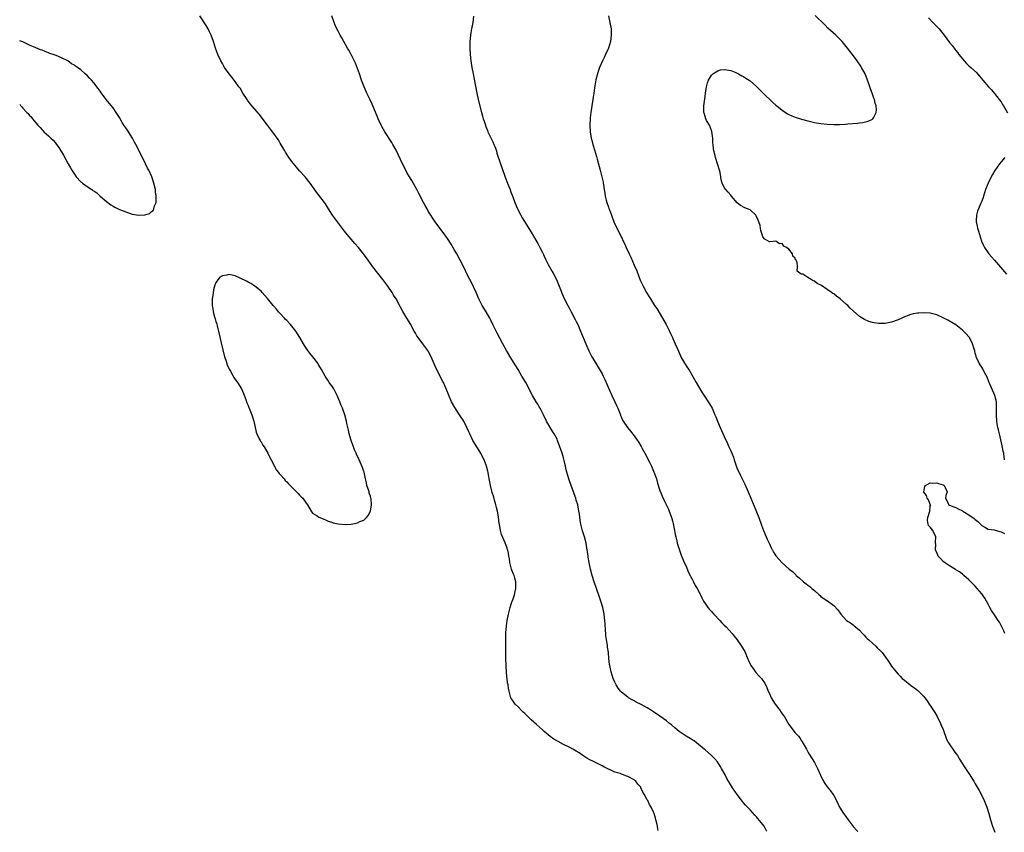
# Model space of a CAD drawing. Units: inches. Extents: x 2637000 to 2640000, y 1473051 to 1476000.
# Drawn here: x 2637000 to 2637306, y 1473065 to 1473318 of the extents above; entities that cross this region are included whole.
import ezdxf

# ---------------------------------------------------------------- set-up
doc = ezdxf.new("R2010")
doc.units = ezdxf.units.IN
doc.header["$MEASUREMENT"] = 0
doc.layers.add('LD26371473_10ft', color=120, linetype='Continuous')

msp = doc.modelspace()

# ---------------------------------------------------------------- linework, layer by layer
at = {"layer": 'LD26371473_10ft'}
for points, elevation in [([(2637198.42, 1473065.69), (2637198.33, 1473066.12), (2637198.19, 1473067), (2637198, 1473068), (2637197.76, 1473069), (2637197.56, 1473069.56), (2637197.15, 1473071), (2637197, 1473071.41), (2637196.22, 1473073), (2637195.75, 1473073.75), (2637195.18, 1473075), (2637195, 1473075.28), (2637194.12, 1473077), (2637193.65, 1473077.65), (2637193.09, 1473079), (2637193, 1473079.12), (2637192.13, 1473080.13), (2637191.46, 1473081), (2637191.22, 1473081.22), (2637191, 1473081.4), (2637189, 1473082.53), (2637188.64, 1473082.64), (2637187.71, 1473083), (2637187, 1473083.23), (2637186.62, 1473083.38), (2637185, 1473083.87), (2637183.3, 1473084.7), (2637183, 1473084.81), (2637181.52, 1473085.52), (2637181, 1473085.85), (2637180.2, 1473086.2), (2637178.58, 1473087), (2637177, 1473087.74), (2637176.22, 1473088.22), (2637175, 1473089.04), (2637173.84, 1473089.84), (2637173, 1473090.36), (2637171.9, 1473091), (2637171, 1473091.48), (2637169, 1473092.46), (2637167.33, 1473093.33), (2637166.06, 1473094.06), (2637164.9, 1473094.9), (2637163, 1473096.53), (2637162.5, 1473097), (2637160.63, 1473098.63), (2637159, 1473100.11), (2637158.06, 1473101), (2637157.55, 1473101.55), (2637157, 1473102.06), (2637156.53, 1473102.53), (2637156.01, 1473103), (2637155, 1473104.09), (2637154.02, 1473105), (2637153, 1473106.54), (2637152.65, 1473107), (2637152.09, 1473109), (2637151.93, 1473109.93), (2637151.81, 1473111), (2637151.66, 1473111.66), (2637151.51, 1473113), (2637151.43, 1473113.43), (2637151.29, 1473115), (2637151.2, 1473116.8), (2637151.15, 1473117.15), (2637151.09, 1473119.09), (2637151.06, 1473121.06), (2637151.06, 1473123), (2637151.08, 1473124.92), (2637151.13, 1473127.13), (2637151.29, 1473129.29), (2637151.54, 1473131), (2637151.9, 1473133), (2637152.25, 1473134.25), (2637152.4, 1473135), (2637153, 1473136.76), (2637153.16, 1473137.16), (2637153.8, 1473139), (2637153.96, 1473140.04), (2637154.19, 1473141), (2637154.24, 1473142.24), (2637154.18, 1473143), (2637153.84, 1473144.16), (2637153.65, 1473145), (2637153.45, 1473145.45), (2637153, 1473146.61), (2637152.87, 1473147), (2637152.34, 1473149), (2637152.18, 1473150.18), (2637152.03, 1473151), (2637151.89, 1473151.89), (2637151.67, 1473152.85), (2637151.64, 1473153), (2637151.46, 1473153.46), (2637150.89, 1473155.11), (2637149.7, 1473157.7), (2637149.39, 1473159), (2637149.09, 1473160.91), (2637149.06, 1473161.06), (2637148.8, 1473163.2), (2637148.48, 1473165), (2637148.16, 1473166.16), (2637148, 1473167), (2637147.61, 1473168.39), (2637147.31, 1473169.31), (2637146.84, 1473170.84), (2637146.76, 1473171.24), (2637146.31, 1473173), (2637145.67, 1473176.33), (2637145.57, 1473177), (2637145.48, 1473177.48), (2637145.09, 1473179), (2637145, 1473179.25), (2637144.32, 1473181), (2637143.85, 1473181.85), (2637143.3, 1473183), (2637142.09, 1473185), (2637140.85, 1473187), (2637139.86, 1473189), (2637139.62, 1473189.62), (2637139, 1473191.04), (2637138.02, 1473193), (2637136.7, 1473195), (2637135.2, 1473197.2), (2637134.48, 1473198.48), (2637134.22, 1473199), (2637133.23, 1473201.23), (2637132.55, 1473203), (2637132.23, 1473203.77), (2637131.68, 1473205), (2637131.44, 1473205.44), (2637130.67, 1473207), (2637129.39, 1473209.39), (2637128.77, 1473210.77), (2637128.5, 1473211.5), (2637127.91, 1473213), (2637127, 1473214.75), (2637126.85, 1473215), (2637125.3, 1473217), (2637123.8, 1473219), (2637123.48, 1473219.48), (2637123, 1473220.37), (2637122.62, 1473221), (2637121.31, 1473223.31), (2637121, 1473223.9), (2637120.35, 1473225), (2637119.12, 1473227.12), (2637118.4, 1473228.4), (2637116.98, 1473231), (2637116.2, 1473232.2), (2637115.73, 1473233), (2637114.38, 1473235), (2637113.78, 1473235.78), (2637112.9, 1473237), (2637109.74, 1473241), (2637108.3, 1473243), (2637106.89, 1473245), (2637105.27, 1473247), (2637104.2, 1473248.2), (2637103, 1473249.58), (2637101.82, 1473251), (2637101, 1473252.05), (2637098.75, 1473255), (2637097.27, 1473257), (2637095.97, 1473259), (2637095, 1473260.57), (2637094.71, 1473261), (2637093, 1473263.28), (2637092.24, 1473264.24), (2637090.26, 1473267), (2637088.68, 1473269), (2637087, 1473270.8), (2637085.98, 1473271.98), (2637085, 1473273.18), (2637083.65, 1473275), (2637082.61, 1473276.61), (2637082.37, 1473277), (2637081, 1473279.48), (2637080.43, 1473280.43), (2637080.04, 1473281), (2637079, 1473282.44), (2637078.54, 1473283), (2637077, 1473285), (2637074.42, 1473288.42), (2637071.68, 1473291.68), (2637070.8, 1473292.8), (2637070.66, 1473293), (2637069.39, 1473295), (2637068.5, 1473296.5), (2637068.16, 1473297), (2637067, 1473298.62), (2637065.95, 1473299.95), (2637065.08, 1473301), (2637063.68, 1473303), (2637063, 1473304.17), (2637062.55, 1473305), (2637061.59, 1473307), (2637060.83, 1473309), (2637060.23, 1473311), (2637059.52, 1473313), (2637059, 1473314.1), (2637058.55, 1473315), (2637057.98, 1473315.98), (2637055.96, 1473319)], 9710), ([(2637232.16, 1473065.51), (2637232.08, 1473065.63), (2637231.37, 1473067), (2637231, 1473067.54), (2637229.42, 1473069.42), (2637229, 1473069.99), (2637228.44, 1473070.44), (2637227, 1473072.1), (2637225.59, 1473073.59), (2637225, 1473074.31), (2637224.68, 1473074.68), (2637223, 1473076.84), (2637221.54, 1473079), (2637220.31, 1473081), (2637219.82, 1473081.82), (2637219.21, 1473083), (2637218.13, 1473085), (2637217.71, 1473085.71), (2637216.84, 1473087), (2637216.03, 1473088.03), (2637215.02, 1473089.02), (2637213.97, 1473089.97), (2637213, 1473090.73), (2637212.72, 1473091), (2637210.33, 1473093), (2637209.6, 1473093.6), (2637209, 1473093.93), (2637208.35, 1473094.35), (2637207.18, 1473095), (2637205, 1473096.51), (2637204.34, 1473097), (2637203.66, 1473097.66), (2637202.55, 1473098.55), (2637201.97, 1473099), (2637201, 1473099.8), (2637199, 1473101.23), (2637197, 1473102.6), (2637196.34, 1473103), (2637195, 1473103.87), (2637193.16, 1473104.84), (2637191.63, 1473105.63), (2637191, 1473105.99), (2637190.34, 1473106.34), (2637189.21, 1473107), (2637189, 1473107.15), (2637187, 1473108.74), (2637186.74, 1473109), (2637186, 1473110), (2637185.38, 1473111), (2637185, 1473111.78), (2637184.49, 1473113), (2637183.81, 1473115), (2637183.5, 1473116.5), (2637183.38, 1473117), (2637183.32, 1473117.32), (2637183.13, 1473119.13), (2637182.98, 1473121), (2637182.72, 1473122.72), (2637182.65, 1473123.35), (2637182.36, 1473125), (2637182.2, 1473126.2), (2637182.12, 1473127), (2637182.09, 1473127.91), (2637181.93, 1473129.93), (2637181.88, 1473131), (2637181.63, 1473133), (2637181.53, 1473133.53), (2637181.2, 1473135), (2637180.62, 1473137), (2637180.22, 1473138.22), (2637179.36, 1473140.64), (2637178.56, 1473143), (2637177.94, 1473145), (2637177.41, 1473147), (2637176.98, 1473149), (2637176.71, 1473150.71), (2637176.65, 1473151), (2637176.45, 1473152.45), (2637176.38, 1473152.85), (2637176.02, 1473155), (2637175.52, 1473157), (2637174.93, 1473158.93), (2637174.4, 1473161), (2637174.18, 1473162.18), (2637173.95, 1473164.05), (2637173.81, 1473165), (2637173.42, 1473167), (2637173, 1473168.46), (2637172.83, 1473169), (2637172.34, 1473170.34), (2637172.07, 1473171), (2637171.35, 1473173), (2637170.76, 1473174.76), (2637170.6, 1473175.4), (2637169.89, 1473177.89), (2637169.66, 1473179), (2637169.24, 1473180.76), (2637169, 1473181.62), (2637168.58, 1473183), (2637168.18, 1473184.18), (2637167.91, 1473185), (2637167.18, 1473187), (2637167, 1473187.38), (2637166.1, 1473189), (2637165.68, 1473189.68), (2637164.82, 1473191), (2637163.78, 1473193), (2637162.83, 1473195), (2637161.77, 1473197), (2637161.49, 1473197.49), (2637161, 1473198.26), (2637160.56, 1473199), (2637159.41, 1473201), (2637157.27, 1473205), (2637156.1, 1473207), (2637154.89, 1473209), (2637154.16, 1473210.16), (2637153, 1473212.2), (2637151.34, 1473215), (2637150.21, 1473217), (2637148.35, 1473220.35), (2637147.02, 1473223), (2637146.38, 1473224.38), (2637146.07, 1473225), (2637145.01, 1473227.01), (2637143.78, 1473229), (2637143, 1473230.42), (2637142.7, 1473231), (2637141.82, 1473233), (2637140.32, 1473236.32), (2637139.93, 1473237), (2637138.91, 1473239), (2637138.3, 1473240.3), (2637136.94, 1473243), (2637135.84, 1473245), (2637135, 1473246.41), (2637134.07, 1473248.07), (2637133, 1473249.76), (2637131.63, 1473251.63), (2637130.55, 1473253), (2637129.11, 1473255), (2637127, 1473258.32), (2637126.6, 1473259), (2637126.04, 1473260.04), (2637125.49, 1473261), (2637124, 1473264), (2637123.45, 1473265), (2637121.84, 1473267.84), (2637121.12, 1473269), (2637120.36, 1473270.36), (2637119.99, 1473271), (2637119, 1473273), (2637117.75, 1473275.75), (2637117, 1473277.21), (2637116.02, 1473279), (2637115.64, 1473279.64), (2637113.45, 1473283), (2637112.59, 1473284.59), (2637112.34, 1473285), (2637111.41, 1473287), (2637111.29, 1473287.29), (2637109.58, 1473291.58), (2637108.95, 1473292.95), (2637107.93, 1473295), (2637107.04, 1473297), (2637106.28, 1473299), (2637105.58, 1473301), (2637104.35, 1473304.35), (2637102.98, 1473307), (2637102.32, 1473308.32), (2637101.91, 1473309), (2637100.78, 1473311), (2637100.15, 1473312.15), (2637099.65, 1473313), (2637099, 1473314.22), (2637098.59, 1473315), (2637098.1, 1473316.1), (2637097.73, 1473317), (2637097, 1473319.08)], 9700), ([(2637141.08, 1473318.92), (2637140.83, 1473317), (2637140.47, 1473315), (2637140.22, 1473313.78), (2637140.1, 1473313), (2637140, 1473312), (2637139.88, 1473311), (2637139.89, 1473309), (2637140.03, 1473307), (2637140.22, 1473305), (2637140.29, 1473304.29), (2637140.49, 1473303), (2637140.91, 1473301), (2637141.3, 1473299.3), (2637142.05, 1473295), (2637142.51, 1473293), (2637142.62, 1473292.62), (2637143.52, 1473289), (2637143.86, 1473287.86), (2637144.05, 1473287), (2637144.31, 1473286.31), (2637144.72, 1473285), (2637144.81, 1473284.81), (2637145.39, 1473283.39), (2637145.52, 1473283), (2637146.63, 1473280.63), (2637147, 1473279.88), (2637147.4, 1473279), (2637147.65, 1473278.35), (2637148.15, 1473277), (2637148.34, 1473276.34), (2637149.45, 1473273), (2637149.87, 1473271.87), (2637150.88, 1473268.88), (2637151.59, 1473267), (2637152, 1473266), (2637152.39, 1473265), (2637152.54, 1473264.54), (2637153.26, 1473262.74), (2637153.9, 1473261), (2637154.76, 1473259), (2637155.74, 1473257), (2637156.19, 1473256.19), (2637159, 1473251.72), (2637159.26, 1473251.26), (2637159.39, 1473251), (2637160.7, 1473248.7), (2637161, 1473248.24), (2637161.69, 1473247), (2637162.4, 1473245.6), (2637162.69, 1473245), (2637162.77, 1473244.77), (2637163, 1473244.29), (2637163.39, 1473243.39), (2637164.3, 1473241.7), (2637164.64, 1473241), (2637165.52, 1473239.52), (2637165.81, 1473239), (2637166.84, 1473237), (2637167.47, 1473235.47), (2637167.68, 1473235), (2637168.12, 1473233.88), (2637168.57, 1473232.57), (2637169.18, 1473231.18), (2637170.33, 1473229), (2637171, 1473227.8), (2637171.39, 1473227), (2637172.62, 1473224.62), (2637173, 1473223.93), (2637173.46, 1473223), (2637174.34, 1473221), (2637175.95, 1473217), (2637176.26, 1473216.26), (2637176.88, 1473214.88), (2637177.83, 1473213), (2637179.04, 1473211), (2637179.82, 1473209.82), (2637181, 1473207.71), (2637181.36, 1473207), (2637181.89, 1473205.89), (2637184.04, 1473201), (2637184.98, 1473199), (2637185.6, 1473197.6), (2637185.9, 1473197), (2637186.5, 1473195.5), (2637186.68, 1473195), (2637186.75, 1473194.75), (2637187, 1473194.12), (2637187.33, 1473193.33), (2637187.53, 1473193), (2637188.89, 1473191), (2637189.87, 1473189.87), (2637191, 1473188.42), (2637192.4, 1473186.4), (2637193.15, 1473185.15), (2637193.48, 1473184.52), (2637194.32, 1473183), (2637195.75, 1473180.25), (2637196.35, 1473179), (2637196.52, 1473178.52), (2637197, 1473177.47), (2637197.14, 1473177.14), (2637197.21, 1473177), (2637197.33, 1473176.67), (2637197.88, 1473175), (2637198.12, 1473174.12), (2637199, 1473171.36), (2637199.12, 1473171), (2637199.64, 1473169.64), (2637200.27, 1473168.27), (2637201, 1473166.88), (2637201.62, 1473165.62), (2637201.9, 1473165), (2637202.62, 1473163), (2637202.69, 1473162.69), (2637203, 1473161.59), (2637203.12, 1473161.12), (2637203.52, 1473159), (2637203.73, 1473157.73), (2637203.89, 1473157), (2637204.21, 1473155.79), (2637204.39, 1473155), (2637205.11, 1473152.85), (2637205.73, 1473151), (2637206.07, 1473150.07), (2637206.56, 1473149), (2637207, 1473148.08), (2637207.91, 1473145.91), (2637208.4, 1473145), (2637208.58, 1473144.58), (2637209, 1473143.84), (2637209.44, 1473143), (2637209.93, 1473141.93), (2637210.56, 1473141), (2637211.36, 1473139.36), (2637211.59, 1473139), (2637212.01, 1473138.01), (2637212.54, 1473137), (2637213, 1473136.28), (2637213.86, 1473135), (2637214.39, 1473134.39), (2637215, 1473133.79), (2637215.7, 1473133), (2637217.61, 1473131), (2637218.24, 1473130.24), (2637219, 1473129.54), (2637219.55, 1473129), (2637221.41, 1473127), (2637222.09, 1473126.09), (2637223, 1473124.98), (2637224.37, 1473123), (2637225, 1473121.99), (2637225.35, 1473121.35), (2637226.35, 1473119), (2637226.53, 1473118.53), (2637227.28, 1473117), (2637227.93, 1473116.07), (2637228.79, 1473114.79), (2637229.76, 1473113.76), (2637230.51, 1473113), (2637231, 1473112.35), (2637231.55, 1473111.55), (2637232.18, 1473110.19), (2637232.66, 1473109), (2637233, 1473108.33), (2637233.57, 1473107), (2637234.83, 1473105), (2637236.33, 1473103), (2637236.61, 1473102.61), (2637237, 1473101.99), (2637237.42, 1473101.42), (2637237.68, 1473101), (2637239, 1473098.66), (2637241, 1473096.1), (2637241.56, 1473095.56), (2637242.01, 1473095), (2637242.47, 1473094.47), (2637243, 1473093.6), (2637243.24, 1473093.24), (2637243.8, 1473092.2), (2637244.49, 1473091), (2637245, 1473090.16), (2637245.41, 1473089.41), (2637247, 1473086.79), (2637247.62, 1473085.62), (2637247.92, 1473085), (2637248.88, 1473082.88), (2637249.55, 1473081.55), (2637250.28, 1473080.28), (2637251, 1473079.25), (2637252.01, 1473078.01), (2637252.73, 1473077), (2637253, 1473076.53), (2637253.82, 1473075), (2637254.78, 1473073), (2637256.06, 1473071), (2637256.48, 1473070.48), (2637257, 1473069.71), (2637257.3, 1473069.3), (2637257.49, 1473069), (2637259, 1473066.94), (2637260.19, 1473065.68), (2637260.47, 1473065.36)], 9690), ([(2637182.98, 1473319), (2637183.45, 1473317), (2637183.78, 1473315), (2637183.86, 1473313), (2637183.6, 1473311), (2637182.98, 1473309), (2637182.11, 1473307), (2637181.75, 1473306.25), (2637181.12, 1473305), (2637180.24, 1473303), (2637179.94, 1473302.06), (2637179.56, 1473301), (2637179.1, 1473299.1), (2637178.79, 1473297.21), (2637178.66, 1473296.66), (2637178.42, 1473295), (2637178.26, 1473293.74), (2637178.11, 1473293), (2637177.81, 1473291), (2637177.68, 1473290.32), (2637177.5, 1473289), (2637177.31, 1473287.31), (2637177.26, 1473287), (2637177.18, 1473285), (2637177.33, 1473283), (2637177.64, 1473281), (2637177.91, 1473279.91), (2637178.1, 1473279), (2637178.61, 1473277.39), (2637179.32, 1473275.32), (2637179.52, 1473274.48), (2637180.15, 1473272.15), (2637180.41, 1473271), (2637180.95, 1473268.95), (2637181.32, 1473267.32), (2637181.38, 1473267), (2637181.42, 1473266.58), (2637181.67, 1473265), (2637181.88, 1473263.88), (2637181.98, 1473263), (2637182.31, 1473261.69), (2637182.49, 1473261), (2637183, 1473259.51), (2637183.15, 1473259.15), (2637183.3, 1473258.7), (2637183.96, 1473257), (2637184.68, 1473255), (2637185.55, 1473253), (2637187, 1473250.17), (2637187.57, 1473249), (2637188.03, 1473248.03), (2637188.49, 1473247), (2637189.43, 1473245), (2637189.94, 1473243.94), (2637191, 1473241.47), (2637191.77, 1473239.77), (2637192.87, 1473236.87), (2637193.74, 1473235), (2637194.83, 1473233), (2637195.69, 1473231.69), (2637196.05, 1473231), (2637197.33, 1473229), (2637198.02, 1473228.02), (2637199.8, 1473225), (2637200.9, 1473223), (2637201.95, 1473221), (2637202.27, 1473220.27), (2637202.87, 1473219), (2637203, 1473218.68), (2637203.76, 1473217), (2637204.35, 1473215.65), (2637204.73, 1473214.73), (2637205.35, 1473213.35), (2637205.53, 1473213), (2637206.66, 1473211), (2637207.58, 1473209.58), (2637207.92, 1473209), (2637208.34, 1473208.34), (2637210.26, 1473205), (2637211, 1473203.78), (2637212.01, 1473202.01), (2637213, 1473200.45), (2637213.94, 1473199), (2637214.34, 1473198.34), (2637215.17, 1473197), (2637216.08, 1473195), (2637216.35, 1473194.35), (2637216.84, 1473193), (2637217.68, 1473191), (2637218.11, 1473190.11), (2637219, 1473188.18), (2637220.03, 1473186.03), (2637220.45, 1473185), (2637221, 1473183.74), (2637221.29, 1473183), (2637221.8, 1473181.8), (2637222.04, 1473181), (2637222.8, 1473178.8), (2637223, 1473178.29), (2637224.04, 1473176.04), (2637225.35, 1473173.35), (2637226.39, 1473171), (2637227, 1473169.57), (2637229, 1473164.76), (2637229.68, 1473163), (2637230.42, 1473161), (2637231, 1473159.48), (2637231.7, 1473157.7), (2637232.04, 1473157), (2637232.29, 1473156.29), (2637232.91, 1473155), (2637233.55, 1473153.55), (2637233.87, 1473153), (2637233.94, 1473152.85), (2637234.25, 1473152.25), (2637235, 1473151.13), (2637236, 1473150), (2637237, 1473148.93), (2637239.13, 1473147), (2637240.19, 1473146.19), (2637241.18, 1473145.18), (2637241.32, 1473145), (2637242.27, 1473144.27), (2637243.64, 1473143), (2637244.44, 1473142.44), (2637245, 1473142.01), (2637245.59, 1473141.59), (2637246.22, 1473141), (2637247, 1473140.32), (2637248.48, 1473139), (2637248.74, 1473138.74), (2637249, 1473138.51), (2637251, 1473137.11), (2637251.07, 1473137.07), (2637253, 1473135.64), (2637254.29, 1473134.29), (2637255, 1473133.23), (2637255.19, 1473133), (2637257, 1473131), (2637258.23, 1473130.23), (2637259, 1473129.6), (2637259.38, 1473129.38), (2637259.77, 1473129), (2637261, 1473127.95), (2637261.91, 1473127), (2637262.47, 1473126.47), (2637263, 1473125.84), (2637263.43, 1473125.42), (2637263.87, 1473125), (2637265, 1473123.97), (2637266.11, 1473123), (2637266.54, 1473122.54), (2637267.55, 1473121.56), (2637268.04, 1473121), (2637270.15, 1473118.15), (2637271, 1473116.84), (2637272.39, 1473115), (2637273, 1473114.28), (2637273.66, 1473113.66), (2637274.3, 1473113), (2637275, 1473112.41), (2637276.78, 1473111), (2637277, 1473110.83), (2637278.09, 1473110.09), (2637279.18, 1473109.18), (2637281, 1473107.38), (2637281.28, 1473107), (2637282.04, 1473106.04), (2637282.71, 1473105), (2637283, 1473104.59), (2637284.06, 1473103), (2637284.42, 1473102.42), (2637285.16, 1473101.16), (2637286.19, 1473099), (2637286.41, 1473098.41), (2637287, 1473097.07), (2637288.06, 1473094.06), (2637288.64, 1473093), (2637290.41, 1473090.41), (2637291, 1473089.68), (2637291.44, 1473089), (2637292.14, 1473087.86), (2637292.77, 1473086.77), (2637293, 1473086.47), (2637293.55, 1473085.55), (2637295, 1473083.44), (2637295.28, 1473083), (2637295.92, 1473081.92), (2637296.54, 1473081), (2637297, 1473080.25), (2637298.17, 1473078.17), (2637299, 1473076.58), (2637299.74, 1473075), (2637300.54, 1473073), (2637301.16, 1473071), (2637301.7, 1473069), (2637302.31, 1473067), (2637303.03, 1473065.13)], 9680), ([(2637306.12, 1473181), (2637305.92, 1473181.92), (2637305.83, 1473183), (2637305.66, 1473183.66), (2637305.33, 1473185.33), (2637304.5, 1473189), (2637304.25, 1473190.25), (2637304.05, 1473191), (2637303.8, 1473192.2), (2637303.68, 1473193), (2637303.54, 1473195), (2637303.62, 1473196.38), (2637303.63, 1473197), (2637303.59, 1473197.59), (2637303.58, 1473199), (2637303.08, 1473201), (2637301.31, 1473205), (2637301.24, 1473205.24), (2637300.68, 1473206.68), (2637299.84, 1473208.16), (2637299.29, 1473209.29), (2637299, 1473209.74), (2637298.53, 1473210.53), (2637298.22, 1473211), (2637297.32, 1473213), (2637297.24, 1473213.24), (2637297, 1473214.06), (2637296.81, 1473214.81), (2637296.62, 1473215.38), (2637296.14, 1473217), (2637295.16, 1473219), (2637295, 1473219.2), (2637294.14, 1473220.14), (2637293.3, 1473221), (2637293, 1473221.25), (2637290.91, 1473222.91), (2637289.7, 1473223.7), (2637288.43, 1473224.43), (2637287, 1473225.16), (2637285, 1473226.06), (2637283, 1473226.62), (2637281, 1473226.72), (2637279.41, 1473226.59), (2637279, 1473226.55), (2637277.68, 1473226.32), (2637277, 1473226.18), (2637276.12, 1473225.88), (2637275, 1473225.45), (2637274.13, 1473225), (2637273, 1473224.49), (2637271, 1473223.74), (2637269, 1473223.38), (2637267.37, 1473223.37), (2637267, 1473223.39), (2637265.54, 1473223.54), (2637265, 1473223.69), (2637263.94, 1473223.94), (2637262.55, 1473224.55), (2637261, 1473225.55), (2637259, 1473227.31), (2637258.14, 1473228.14), (2637257.34, 1473229), (2637257, 1473229.31), (2637255, 1473231.04), (2637253.84, 1473231.84), (2637253, 1473232.53), (2637252.68, 1473232.68), (2637252.31, 1473233), (2637251, 1473233.91), (2637249.15, 1473235.15), (2637249, 1473235.28), (2637247.83, 1473235.83), (2637247, 1473236.53), (2637246.6, 1473236.6), (2637245.98, 1473237), (2637245, 1473237.71), (2637243.35, 1473238.65), (2637243, 1473238.74), (2637242.76, 1473238.76), (2637242.45, 1473239), (2637241.67, 1473239.67), (2637241.69, 1473241), (2637241.62, 1473242.38), (2637241.34, 1473243), (2637241.17, 1473243.17), (2637241, 1473243.63), (2637240.3, 1473244.3), (2637240.14, 1473245), (2637239, 1473246.43), (2637238.29, 1473247), (2637237.45, 1473247.45), (2637237, 1473248.19), (2637236.18, 1473248.18), (2637235, 1473248.94), (2637233, 1473248.71), (2637231.58, 1473249.58), (2637231, 1473250.34), (2637230.75, 1473251), (2637230.3, 1473252.3), (2637230.27, 1473253), (2637230.13, 1473253.87), (2637229.75, 1473255), (2637229.47, 1473255.47), (2637229, 1473256.58), (2637228.86, 1473256.86), (2637228.77, 1473257), (2637227, 1473258.67), (2637226.25, 1473259), (2637225.35, 1473259.35), (2637224.02, 1473260.02), (2637223, 1473260.83), (2637221.25, 1473263), (2637221, 1473263.23), (2637220.18, 1473264.18), (2637219.43, 1473265), (2637219, 1473265.63), (2637218.36, 1473267), (2637218.05, 1473268.05), (2637217.93, 1473269), (2637217.66, 1473270.34), (2637217.5, 1473271), (2637217, 1473272.72), (2637216.26, 1473275), (2637216, 1473276), (2637215.78, 1473277), (2637215.65, 1473277.65), (2637215.52, 1473279), (2637215.45, 1473279.45), (2637215.39, 1473281), (2637215.08, 1473283.08), (2637214.55, 1473284.55), (2637214.34, 1473285), (2637213.49, 1473286.51), (2637213.24, 1473287), (2637213, 1473287.74), (2637212.71, 1473288.71), (2637212.65, 1473289), (2637212.67, 1473289.33), (2637212.68, 1473291), (2637213, 1473293.92), (2637213.15, 1473295), (2637213.47, 1473297), (2637213.8, 1473298.2), (2637214.08, 1473299), (2637215, 1473300.62), (2637215.4, 1473301), (2637217, 1473301.96), (2637217.81, 1473302.19), (2637219, 1473302.32), (2637219.73, 1473302.27), (2637221, 1473302.01), (2637222.58, 1473301.42), (2637223, 1473301.23), (2637223.43, 1473301), (2637224.39, 1473300.39), (2637225, 1473300.12), (2637225.66, 1473299.66), (2637226.73, 1473299), (2637227, 1473298.81), (2637229, 1473297.09), (2637229.99, 1473295.99), (2637231, 1473295.09), (2637234.04, 1473292.04), (2637235, 1473291.26), (2637235.29, 1473291), (2637237, 1473289.65), (2637238.59, 1473288.59), (2637239, 1473288.37), (2637239.94, 1473287.94), (2637241, 1473287.5), (2637243, 1473286.9), (2637245, 1473286.37), (2637247, 1473285.9), (2637249, 1473285.56), (2637251, 1473285.33), (2637253, 1473285.22), (2637254.78, 1473285.22), (2637256.69, 1473285.31), (2637257.4, 1473285.4), (2637260.34, 1473285.66), (2637261, 1473285.8), (2637262.09, 1473285.91), (2637263.69, 1473286.31), (2637265, 1473286.87), (2637265.17, 1473287), (2637265.31, 1473287.31), (2637266.2, 1473289), (2637266.25, 1473289.75), (2637266.14, 1473291), (2637265.85, 1473291.85), (2637265.63, 1473293), (2637265.43, 1473293.43), (2637264.91, 1473295), (2637264.38, 1473296.38), (2637264.21, 1473297), (2637263.84, 1473298.16), (2637263.53, 1473299), (2637262.74, 1473301), (2637261.63, 1473303), (2637261.38, 1473303.38), (2637260.25, 1473305), (2637258.83, 1473307), (2637258.03, 1473308.03), (2637257.32, 1473309), (2637255.64, 1473311), (2637255, 1473311.65), (2637253.62, 1473313), (2637251.2, 1473315.2), (2637250.19, 1473316.19), (2637247.18, 1473319.18)], 9670), ([(2637282.45, 1473318.45), (2637283.85, 1473317), (2637285, 1473315.76), (2637285.39, 1473315.39), (2637285.72, 1473315), (2637287.33, 1473313), (2637289, 1473310.76), (2637289.8, 1473309.8), (2637290.4, 1473309), (2637290.68, 1473308.68), (2637291, 1473308.25), (2637291.55, 1473307.55), (2637291.93, 1473307), (2637293, 1473305.64), (2637293.55, 1473305), (2637294.25, 1473304.25), (2637295, 1473303.51), (2637295.59, 1473303), (2637297.36, 1473301.36), (2637297.7, 1473301), (2637298.31, 1473300.31), (2637299.35, 1473299), (2637301.09, 1473297), (2637301.99, 1473295.99), (2637303, 1473294.92), (2637304.46, 1473293), (2637305, 1473292.33), (2637305.48, 1473291.48), (2637305.72, 1473291), (2637307, 1473288.85)], 9660), ([(2637000, 1473291.51), (2637000.24, 1473291.18), (2637000.52, 1473290.88), (2637000.66, 1473290.74), (2637001, 1473290.3), (2637002.21, 1473289), (2637002.61, 1473288.61), (2637003, 1473288.05), (2637003.57, 1473287.57), (2637003.97, 1473287), (2637005, 1473285.75), (2637005.66, 1473285), (2637006.34, 1473284.34), (2637007, 1473283.58), (2637007.3, 1473283.3), (2637007.55, 1473283), (2637009, 1473281.71), (2637009.68, 1473281), (2637010.37, 1473280.37), (2637011, 1473279.6), (2637011.28, 1473279.28), (2637011.46, 1473279), (2637012.13, 1473278.13), (2637013.66, 1473275.66), (2637015.11, 1473273), (2637015.79, 1473271.79), (2637016.19, 1473271), (2637017, 1473269.75), (2637017.55, 1473269), (2637019, 1473267.46), (2637019.26, 1473267.26), (2637019.56, 1473267), (2637021, 1473265.95), (2637022.4, 1473265), (2637022.76, 1473264.76), (2637023, 1473264.56), (2637023.95, 1473263.95), (2637025, 1473262.97), (2637027, 1473261.27), (2637028.29, 1473260.29), (2637029, 1473259.84), (2637029.53, 1473259.53), (2637030.59, 1473259), (2637031, 1473258.82), (2637033, 1473258.04), (2637035, 1473257.36), (2637037, 1473257), (2637038.87, 1473257.13), (2637040.39, 1473257.61), (2637041, 1473258.23), (2637041.49, 1473258.51), (2637041.7, 1473259), (2637041.93, 1473259.93), (2637042.39, 1473261), (2637042.46, 1473261.54), (2637042.45, 1473263), (2637042.25, 1473264.25), (2637042.17, 1473265), (2637041.69, 1473267), (2637041.03, 1473269), (2637040.11, 1473271), (2637039.71, 1473271.71), (2637039.12, 1473273), (2637038.12, 1473275), (2637037.71, 1473275.71), (2637037.11, 1473277), (2637036.12, 1473279), (2637035.73, 1473279.73), (2637035.11, 1473281), (2637033.81, 1473283), (2637033.46, 1473283.46), (2637033, 1473284.16), (2637032.63, 1473284.63), (2637032.4, 1473285), (2637031.83, 1473285.83), (2637031, 1473287.37), (2637030.37, 1473288.37), (2637030, 1473289), (2637029, 1473290.44), (2637028.54, 1473291), (2637027.83, 1473291.83), (2637026.89, 1473293), (2637025.43, 1473295), (2637025, 1473295.64), (2637024.42, 1473296.42), (2637023, 1473298.23), (2637022.27, 1473299), (2637021.66, 1473299.66), (2637021, 1473300.43), (2637020.39, 1473301), (2637019, 1473302.19), (2637017.94, 1473303), (2637017.37, 1473303.37), (2637017, 1473303.67), (2637016.13, 1473304.13), (2637015, 1473305), (2637013, 1473306), (2637011.33, 1473306.67), (2637011, 1473306.76), (2637010.4, 1473307), (2637009.33, 1473307.33), (2637009, 1473307.52), (2637007.89, 1473307.89), (2637007, 1473308.36), (2637006.48, 1473308.48), (2637005, 1473309.03), (2637003, 1473309.89), (2637001, 1473310.96), (2637000, 1473311.23)], 9720), ([(2637306.21, 1473275), (2637305, 1473273.64), (2637304.5, 1473273), (2637303.06, 1473270.94), (2637302.32, 1473269.68), (2637301.97, 1473269), (2637301.02, 1473267), (2637300.22, 1473265), (2637299.59, 1473263), (2637299.42, 1473262.58), (2637299, 1473261.37), (2637298.75, 1473260.75), (2637297.96, 1473259), (2637297.71, 1473258.29), (2637297.33, 1473257), (2637297.31, 1473255.31), (2637297.29, 1473255), (2637297.6, 1473253.6), (2637297.7, 1473253), (2637298.02, 1473252.02), (2637298.3, 1473251), (2637298.96, 1473249), (2637299.59, 1473247.59), (2637299.88, 1473247), (2637301, 1473245.28), (2637301.21, 1473245), (2637302.06, 1473244.06), (2637302.94, 1473243), (2637304.87, 1473240.87), (2637306.68, 1473238.68)], 9660), ([(2637306.15, 1473127), (2637305.82, 1473127.82), (2637304.47, 1473130.47), (2637304.15, 1473131), (2637303, 1473132.73), (2637302.08, 1473134.08), (2637301.54, 1473135), (2637301, 1473136.05), (2637300.44, 1473137), (2637299.92, 1473137.92), (2637299.23, 1473139), (2637299, 1473139.32), (2637297.55, 1473141), (2637297, 1473141.65), (2637296.34, 1473142.34), (2637295.64, 1473143), (2637295, 1473143.67), (2637293.44, 1473145), (2637293.22, 1473145.22), (2637293, 1473145.37), (2637292.14, 1473146.14), (2637291, 1473146.77), (2637290.88, 1473146.88), (2637289, 1473147.98), (2637287.44, 1473149), (2637287, 1473149.38), (2637286.23, 1473150.23), (2637285.44, 1473151), (2637285, 1473152.14), (2637284.66, 1473152.85), (2637284.59, 1473153), (2637284.71, 1473154.71), (2637284.67, 1473155), (2637284.67, 1473155.33), (2637284.78, 1473157), (2637283.77, 1473159), (2637283, 1473160.02), (2637282.49, 1473160.49), (2637282.34, 1473161), (2637282.18, 1473162.18), (2637282.25, 1473163), (2637282.84, 1473165), (2637283, 1473166.64), (2637283.13, 1473167), (2637283, 1473167.12), (2637282.5, 1473168.5), (2637282.08, 1473169), (2637281.82, 1473169.82), (2637281, 1473170.94), (2637280.96, 1473171), (2637280.96, 1473171.04), (2637281.32, 1473172.68), (2637281.54, 1473173), (2637283, 1473173.83), (2637283.72, 1473173.72), (2637285, 1473173.82), (2637285.57, 1473173.57), (2637287, 1473173.2), (2637287.12, 1473173.12), (2637287.33, 1473173), (2637287.67, 1473172.33), (2637288.27, 1473171), (2637287.87, 1473169.87), (2637287.75, 1473169), (2637288.56, 1473167.44), (2637288.63, 1473167), (2637288.91, 1473166.91), (2637289, 1473166.89), (2637290.32, 1473166.32), (2637291, 1473166.17), (2637291.7, 1473165.7), (2637293, 1473165.11), (2637293.14, 1473165), (2637295, 1473163.9), (2637296.67, 1473162.67), (2637297, 1473162.38), (2637297.79, 1473161.79), (2637298.59, 1473161), (2637299, 1473160.55), (2637299.96, 1473160.04), (2637301, 1473159.43), (2637302.82, 1473159.18), (2637303.5, 1473159), (2637304.65, 1473158.65), (2637305, 1473158.6), (2637306.03, 1473158.03)], 9670)]:
    msp.add_lwpolyline(points, dxfattribs=dict(at, elevation=elevation))
at = {"layer": 'LD26371473_10ft', "elevation": 9720}
msp.add_lwpolyline([(2637107.77, 1473173.77), (2637107.5, 1473175), (2637107.08, 1473177.08), (2637107, 1473177.36), (2637106.57, 1473178.57), (2637105.5, 1473181), (2637104.69, 1473182.69), (2637104.58, 1473183), (2637104.06, 1473184.06), (2637103.72, 1473185), (2637103.51, 1473185.51), (2637103, 1473187), (2637102.44, 1473189), (2637102.2, 1473190.2), (2637102, 1473191), (2637101.7, 1473192.3), (2637101.56, 1473193), (2637101.03, 1473195), (2637100.31, 1473197), (2637099.87, 1473197.87), (2637099.5, 1473199), (2637098.66, 1473201), (2637097.6, 1473203), (2637097, 1473203.98), (2637096.21, 1473205), (2637095.73, 1473205.73), (2637094.96, 1473206.96), (2637093.82, 1473209), (2637093, 1473210.39), (2637092.75, 1473210.75), (2637092.61, 1473211), (2637091.1, 1473213), (2637090.16, 1473214.16), (2637089.54, 1473215), (2637088.5, 1473216.5), (2637088.18, 1473217), (2637087.02, 1473219.02), (2637085.79, 1473221), (2637085, 1473222.02), (2637084.2, 1473223), (2637083, 1473224.32), (2637082.65, 1473224.65), (2637082.33, 1473225), (2637081, 1473226.48), (2637080.46, 1473227), (2637079.82, 1473227.82), (2637079, 1473228.75), (2637078.76, 1473229), (2637077, 1473231.14), (2637075.4, 1473233), (2637075, 1473233.41), (2637073.11, 1473235), (2637071.8, 1473235.8), (2637071, 1473236.21), (2637070.47, 1473236.47), (2637068.53, 1473237.47), (2637067, 1473238.14), (2637065.5, 1473238.5), (2637065, 1473238.56), (2637064.36, 1473238.36), (2637063, 1473238.19), (2637062.22, 1473237.78), (2637061.64, 1473237), (2637061, 1473236.07), (2637060.59, 1473235), (2637060.21, 1473233.79), (2637060.02, 1473232.02), (2637059.83, 1473231), (2637059.79, 1473230.21), (2637059.8, 1473229), (2637059.99, 1473227.99), (2637060.12, 1473227), (2637060.56, 1473225.44), (2637060.78, 1473224.78), (2637061, 1473223.97), (2637061.23, 1473223.23), (2637061.37, 1473222.63), (2637062.03, 1473220.03), (2637062.64, 1473217.36), (2637063.68, 1473213), (2637064.03, 1473211.97), (2637064.46, 1473210.46), (2637065, 1473209.41), (2637065.12, 1473209.12), (2637065.49, 1473208.51), (2637066.32, 1473207), (2637066.55, 1473206.55), (2637067, 1473205.96), (2637067.38, 1473205.38), (2637067.67, 1473205), (2637068.89, 1473203), (2637069.54, 1473201.54), (2637070.26, 1473199.74), (2637070.64, 1473198.64), (2637071, 1473197.82), (2637071.23, 1473197.23), (2637071.35, 1473197), (2637072.15, 1473195), (2637072.76, 1473193), (2637073.54, 1473189.54), (2637073.74, 1473189), (2637074.47, 1473187.53), (2637074.7, 1473187), (2637074.81, 1473186.81), (2637075, 1473186.53), (2637075.54, 1473185.54), (2637075.95, 1473185), (2637077.16, 1473183), (2637077.71, 1473181.71), (2637078.11, 1473181), (2637079.77, 1473177.77), (2637080.48, 1473177), (2637080.69, 1473176.69), (2637081, 1473176.39), (2637082.16, 1473175), (2637082.56, 1473174.56), (2637083, 1473174.16), (2637083.54, 1473173.54), (2637084.06, 1473173), (2637085, 1473172.02), (2637086.51, 1473170.51), (2637087, 1473169.94), (2637087.49, 1473169.49), (2637087.96, 1473169), (2637088.44, 1473168.44), (2637089, 1473167.5), (2637089.41, 1473167), (2637090.56, 1473165), (2637091, 1473164.42), (2637092.47, 1473163.53), (2637093, 1473163.17), (2637093.29, 1473163), (2637094.48, 1473162.48), (2637095, 1473162.33), (2637095.88, 1473161.88), (2637097, 1473161.54), (2637097.39, 1473161.39), (2637099, 1473161.03), (2637101.16, 1473160.84), (2637103, 1473160.97), (2637105, 1473161.39), (2637105.75, 1473161.75), (2637107, 1473162.22), (2637107.76, 1473163), (2637108.35, 1473163.65), (2637108.99, 1473165), (2637109.31, 1473167), (2637109.19, 1473168.81), (2637109.16, 1473169), (2637109, 1473169.63), (2637108.64, 1473170.64), (2637108.57, 1473171), (2637108.4, 1473171.6), (2637107.93, 1473173)], close=True, dxfattribs=at)

doc.saveas('drawing.dxf')
